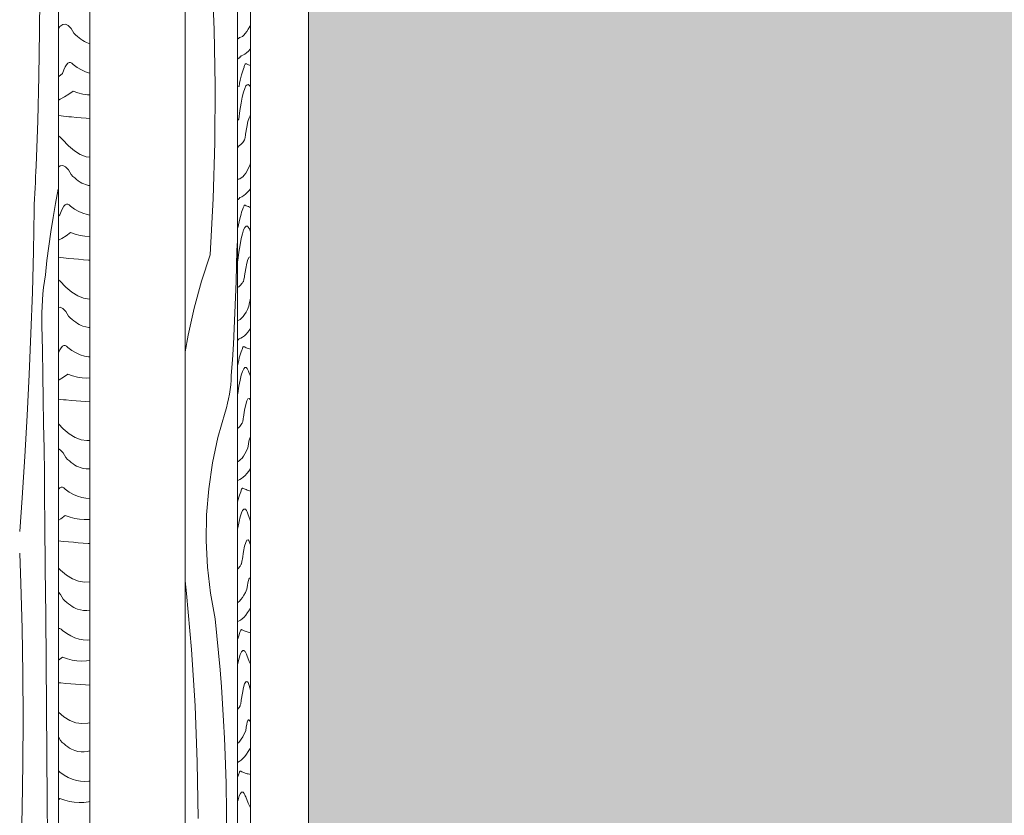
# Model space of a CAD drawing. Units: millimetres. Extents: x -26837 to -16949, y -20 to 2464.
# Drawn here: x -26837 to -26001, y 1071 to 1746 of the extents above; entities that cross this region are included whole.
import ezdxf

# ---------------------------------------------------------------- set-up
doc = ezdxf.new("R2010")
doc.units = ezdxf.units.MM
doc.header["$MEASUREMENT"] = 0
doc.linetypes.add('KAUSS punktiirjoon L', pattern=[4.233333, 2.116667, -2.116667])
doc.linetypes.add('Wipeout_Contour', pattern=[1000, 0, -1000])
doc.layers.add('A_SÖÖGISAALI VALAMU_1_AR - SEINAD - siseseinad', color=7, linetype='Continuous')
doc.layers.add('A_SÖÖGISAALI VALAMU_1_SA - SISUSTUS - erimööbel santehnika', color=7, linetype='Continuous')
doc.layers.add('A_SÖÖGISAALI VALAMU_1_AR - SEINAD - siseseinad_Pen_No__18', color=9, linetype='Continuous', lineweight=13)
doc.layers.add('A_SÖÖGISAALI VALAMU_1_AR - SEINAD - siseseinad_Pen_No__87', color=7, linetype='Continuous', lineweight=9, true_color=0x8a8a8a)

# ---------------------------------------------------------------- blocks, each defined once
blk = doc.blocks.new('*X1', base_point=(-27290.19, -3310.77))
at = {"layer": 'A_SÖÖGISAALI VALAMU_1_AR - SEINAD - siseseinad_Pen_No__18', "color": 9, "linetype": 'Continuous', "lineweight": 13}
for p, q in [((-26802.77, 1740.6), (-26804.08, 1738.8)), ((-26800.42, 1742.39), (-26802.77, 1740.6)), ((-26798.07, 1742.73), (-26800.42, 1742.39)), ((-26795.71, 1741.63), (-26798.07, 1742.73)), ((-26793.37, 1739.1), (-26795.71, 1741.63)), ((-26791.06, 1735.13), (-26793.37, 1739.1)), ((-26789.53, 1733.61), (-26791.06, 1735.13)), ((-26787.99, 1732.21), (-26789.53, 1733.61)), ((-26786.46, 1730.94), (-26787.99, 1732.21)), ((-26784.92, 1729.81), (-26786.46, 1730.94)), ((-26783.39, 1728.8), (-26784.92, 1729.81)), ((-26781.85, 1727.93), (-26783.39, 1728.8)), ((-26780.31, 1727.19), (-26781.85, 1727.93)), ((-26778.77, 1726.57), (-26780.31, 1727.19)), ((-26777.54, 1726.22), (-26778.77, 1726.57)), ((-26798.36, 1706.34), (-26799.46, 1703.89)), ((-26797.23, 1708.19), (-26798.36, 1706.34)), ((-26796.1, 1709.44), (-26797.23, 1708.19)), ((-26794.97, 1710.08), (-26796.1, 1709.44)), ((-26793.83, 1710.12), (-26794.97, 1710.08)), ((-26792.69, 1709.54), (-26793.83, 1710.12)), ((-26791.56, 1708.36), (-26792.69, 1709.54)), ((-26788.06, 1705.89), (-26791.56, 1708.36)), ((-26784.56, 1703.88), (-26788.06, 1705.89)), ((-26803.58, 1698.15), (-26804.08, 1697.76)), ((-26800.56, 1700.86), (-26803.58, 1698.15)), ((-26799.46, 1703.89), (-26800.56, 1700.86)), ((-26781.05, 1702.31), (-26784.56, 1703.88)), ((-26777.55, 1701.2), (-26781.05, 1702.31)), ((-26777.54, 1701.2), (-26777.55, 1701.2)), ((-26798.92, 1680.95), (-26802.62, 1678.93)), ((-26795.22, 1683.26), (-26798.92, 1680.95)), ((-26791.52, 1685.85), (-26795.22, 1683.26)), ((-26787.48, 1684.41), (-26791.52, 1685.85)), ((-26783.43, 1683.37), (-26787.48, 1684.41)), ((-26779.38, 1682.74), (-26783.43, 1683.37)), ((-26777.54, 1682.63), (-26779.38, 1682.74)), ((-26802.62, 1678.93), (-26804.08, 1678.25)), ((-26801.87, 1664.93), (-26804.09, 1665.28)), ((-26799.65, 1664.63), (-26801.87, 1664.93)), ((-26797.43, 1664.35), (-26799.65, 1664.63)), ((-26795.21, 1664.11), (-26797.43, 1664.35)), ((-26792.99, 1663.9), (-26795.21, 1664.11)), ((-26788.82, 1663.55), (-26792.99, 1663.9)), ((-26784.64, 1663.21), (-26788.82, 1663.55)), ((-26780.46, 1662.88), (-26784.64, 1663.21)), ((-26777.54, 1662.66), (-26780.46, 1662.88)), ((-26803.54, 1647.49), (-26804.08, 1647.82)), ((-26802.81, 1646.95), (-26803.54, 1647.49)), ((-26802.09, 1646.33), (-26802.81, 1646.95)), ((-26801.36, 1645.61), (-26802.09, 1646.33)), ((-26800.64, 1644.81), (-26801.36, 1645.61)), ((-26795.59, 1639.48), (-26800.64, 1644.81)), ((-26790.53, 1635.27), (-26795.59, 1639.48)), ((-26785.47, 1632.19), (-26790.53, 1635.27)), ((-26780.39, 1630.23), (-26785.47, 1632.19)), ((-26777.54, 1629.76), (-26780.39, 1630.23)), ((-26802.67, 1622.32), (-26804.08, 1621.25)), ((-26800.31, 1622.66), (-26802.67, 1622.32)), ((-26797.96, 1621.57), (-26800.31, 1622.66)), ((-26795.62, 1619.03), (-26797.96, 1621.57)), ((-26793.31, 1615.07), (-26795.62, 1619.03)), ((-26791.77, 1613.54), (-26793.31, 1615.07)), ((-26790.24, 1612.14), (-26791.77, 1613.54)), ((-26788.71, 1610.88), (-26790.24, 1612.14)), ((-26787.17, 1609.74), (-26788.71, 1610.88)), ((-26785.63, 1608.74), (-26787.17, 1609.74)), ((-26784.1, 1607.86), (-26785.63, 1608.74)), ((-26782.56, 1607.12), (-26784.1, 1607.86)), ((-26781.02, 1606.51), (-26782.56, 1607.12)), ((-26778.46, 1605.78), (-26781.02, 1606.51)), ((-26777.54, 1605.65), (-26778.46, 1605.78)), ((-26799.48, 1588.13), (-26800.6, 1586.27)), ((-26798.35, 1589.37), (-26799.48, 1588.13)), ((-26797.21, 1590.02), (-26798.35, 1589.37)), ((-26796.08, 1590.05), (-26797.21, 1590.02)), ((-26794.94, 1589.47), (-26796.08, 1590.05)), ((-26793.81, 1588.29), (-26794.94, 1589.47)), ((-26790.31, 1585.83), (-26793.81, 1588.29)), ((-26802.8, 1580.79), (-26804.08, 1579.65)), ((-26801.71, 1583.83), (-26802.8, 1580.79)), ((-26800.6, 1586.27), (-26801.71, 1583.83)), ((-26786.81, 1583.81), (-26790.31, 1585.83)), ((-26783.3, 1582.25), (-26786.81, 1583.81)), ((-26779.8, 1581.13), (-26783.3, 1582.25)), ((-26777.54, 1580.7), (-26779.8, 1581.13)), ((-26797.47, 1563.19), (-26801.17, 1560.89)), ((-26793.77, 1565.79), (-26797.47, 1563.19)), ((-26789.72, 1564.35), (-26793.77, 1565.79)), ((-26785.67, 1563.31), (-26789.72, 1564.35)), ((-26781.62, 1562.67), (-26785.67, 1563.31)), ((-26801.17, 1560.89), (-26804.08, 1559.3)), ((-26777.57, 1562.44), (-26781.62, 1562.67)), ((-26777.54, 1562.44), (-26777.57, 1562.44)), ((-26801.9, 1544.56), (-26804.08, 1544.86)), ((-26799.68, 1544.28), (-26801.9, 1544.56)), ((-26797.46, 1544.04), (-26799.68, 1544.28)), ((-26795.24, 1543.83), (-26797.46, 1544.04)), ((-26791.07, 1543.48), (-26795.24, 1543.83)), ((-26786.89, 1543.14), (-26791.07, 1543.48)), ((-26782.71, 1542.81), (-26786.89, 1543.14)), ((-26778.53, 1542.5), (-26782.71, 1542.81)), ((-26777.54, 1542.43), (-26778.53, 1542.5)), ((-26803.61, 1525.55), (-26804.08, 1526.01)), ((-26802.88, 1524.74), (-26803.61, 1525.55)), ((-26797.84, 1519.41), (-26802.88, 1524.74)), ((-26792.78, 1515.2), (-26797.84, 1519.41)), ((-26787.72, 1512.12), (-26792.78, 1515.2)), ((-26782.64, 1510.16), (-26787.72, 1512.12)), ((-26777.57, 1509.33), (-26782.64, 1510.16)), ((-26777.54, 1509.33), (-26777.57, 1509.33)), ((-26802.56, 1502.6), (-26804.08, 1502.38)), ((-26800.21, 1501.5), (-26802.56, 1502.6)), ((-26797.87, 1498.96), (-26800.21, 1501.5)), ((-26795.55, 1495), (-26797.87, 1498.96)), ((-26794.02, 1493.47), (-26795.55, 1495)), ((-26792.49, 1492.07), (-26794.02, 1493.47)), ((-26790.95, 1490.81), (-26792.49, 1492.07)), ((-26789.42, 1489.67), (-26790.95, 1490.81)), ((-26787.88, 1488.67), (-26789.42, 1489.67)), ((-26786.34, 1487.79), (-26787.88, 1488.67)), ((-26784.81, 1487.05), (-26786.34, 1487.79)), ((-26783.27, 1486.44), (-26784.81, 1487.05)), ((-26780.7, 1485.71), (-26783.27, 1486.44)), ((-26778.14, 1485.34), (-26780.7, 1485.71)), ((-26777.54, 1485.34), (-26778.14, 1485.34)), ((-26803.96, 1463.76), (-26804.08, 1463.43)), ((-26802.85, 1466.21), (-26803.96, 1463.76)), ((-26801.73, 1468.06), (-26802.85, 1466.21)), ((-26800.6, 1469.31), (-26801.73, 1468.06)), ((-26799.46, 1469.95), (-26800.6, 1469.31)), ((-26798.32, 1469.98), (-26799.46, 1469.95)), ((-26797.19, 1469.41), (-26798.32, 1469.98)), ((-26796.05, 1468.22), (-26797.19, 1469.41)), ((-26792.56, 1465.76), (-26796.05, 1468.22)), ((-26789.05, 1463.74), (-26792.56, 1465.76)), ((-26785.55, 1462.18), (-26789.05, 1463.74)), ((-26782.04, 1461.06), (-26785.55, 1462.18)), ((-26778.53, 1460.4), (-26782.04, 1461.06)), ((-26777.54, 1460.34), (-26778.53, 1460.4)), ((-26803.42, 1440.82), (-26804.08, 1440.46)), ((-26799.72, 1443.13), (-26803.42, 1440.82)), ((-26796.02, 1445.72), (-26799.72, 1443.13)), ((-26791.97, 1444.28), (-26796.02, 1445.72)), ((-26787.92, 1443.24), (-26791.97, 1444.28)), ((-26783.87, 1442.6), (-26787.92, 1443.24)), ((-26779.82, 1442.37), (-26783.87, 1442.6)), ((-26777.54, 1442.47), (-26779.82, 1442.37)), ((-26801.93, 1424.21), (-26804.08, 1424.48)), ((-26799.71, 1423.97), (-26801.93, 1424.21)), ((-26797.49, 1423.76), (-26799.71, 1423.97)), ((-26793.31, 1423.41), (-26797.49, 1423.76)), ((-26789.14, 1423.07), (-26793.31, 1423.41)), ((-26784.96, 1422.75), (-26789.14, 1423.07)), ((-26780.78, 1422.44), (-26784.96, 1422.75)), ((-26777.54, 1422.2), (-26780.78, 1422.44)), ((-26800.09, 1399.34), (-26804.08, 1403.56)), ((-26795.03, 1395.14), (-26800.09, 1399.34)), ((-26789.96, 1392.05), (-26795.03, 1395.14)), ((-26784.89, 1390.09), (-26789.96, 1392.05)), ((-26779.81, 1389.26), (-26784.89, 1390.09)), ((-26777.54, 1389.39), (-26779.81, 1389.26)), ((-26802.46, 1381.43), (-26804.08, 1382.19)), ((-26800.12, 1378.89), (-26802.46, 1381.43)), ((-26797.8, 1374.93), (-26800.12, 1378.89)), ((-26796.27, 1373.4), (-26797.8, 1374.93)), ((-26794.74, 1372.01), (-26796.27, 1373.4)), ((-26793.2, 1370.74), (-26794.74, 1372.01)), ((-26791.67, 1369.61), (-26793.2, 1370.74)), ((-26790.13, 1368.6), (-26791.67, 1369.61)), ((-26788.59, 1367.73), (-26790.13, 1368.6)), ((-26787.05, 1366.98), (-26788.59, 1367.73)), ((-26785.51, 1366.37), (-26787.05, 1366.98)), ((-26782.95, 1365.64), (-26785.51, 1366.37)), ((-26780.39, 1365.27), (-26782.95, 1365.64)), ((-26777.82, 1365.27), (-26780.39, 1365.27)), ((-26777.54, 1365.31), (-26777.82, 1365.27)), ((-26803.98, 1347.99), (-26804.08, 1347.82)), ((-26802.85, 1349.24), (-26803.98, 1347.99)), ((-26801.71, 1349.88), (-26802.85, 1349.24)), ((-26800.57, 1349.91), (-26801.71, 1349.88)), ((-26799.43, 1349.34), (-26800.57, 1349.91)), ((-26798.3, 1348.15), (-26799.43, 1349.34)), ((-26794.8, 1345.69), (-26798.3, 1348.15)), ((-26791.3, 1343.68), (-26794.8, 1345.69)), ((-26787.8, 1342.11), (-26791.3, 1343.68)), ((-26784.29, 1341), (-26787.8, 1342.11)), ((-26780.78, 1340.33), (-26784.29, 1341)), ((-26777.54, 1340.13), (-26780.78, 1340.33)), ((-26801.96, 1323.06), (-26804.08, 1321.74)), ((-26798.27, 1325.65), (-26801.96, 1323.06)), ((-26794.22, 1324.21), (-26798.27, 1325.65)), ((-26790.17, 1323.17), (-26794.22, 1324.21)), ((-26786.12, 1322.53), (-26790.17, 1323.17)), ((-26782.07, 1322.3), (-26786.12, 1322.53)), ((-26778.02, 1322.47), (-26782.07, 1322.3)), ((-26777.54, 1322.54), (-26778.02, 1322.47)), ((-26801.96, 1303.91), (-26804.08, 1304.14)), ((-26799.74, 1303.7), (-26801.96, 1303.91)), ((-26795.56, 1303.34), (-26799.74, 1303.7)), ((-26791.38, 1303), (-26795.56, 1303.34)), ((-26787.21, 1302.68), (-26791.38, 1303)), ((-26783.03, 1302.37), (-26787.21, 1302.68)), ((-26778.85, 1302.07), (-26783.03, 1302.37)), ((-26777.54, 1301.98), (-26778.85, 1302.07)), ((-26802.33, 1279.28), (-26804.08, 1281.12)), ((-26797.28, 1275.07), (-26802.33, 1279.28)), ((-26792.21, 1271.98), (-26797.28, 1275.07)), ((-26787.14, 1270.02), (-26792.21, 1271.98)), ((-26782.06, 1269.19), (-26787.14, 1270.02)), ((-26777.54, 1269.45), (-26782.06, 1269.19)), ((-26802.37, 1258.83), (-26804.08, 1260.68)), ((-26800.05, 1254.86), (-26802.37, 1258.83)), ((-26798.52, 1253.34), (-26800.05, 1254.86)), ((-26796.98, 1251.94), (-26798.52, 1253.34)), ((-26795.45, 1250.67), (-26796.98, 1251.94)), ((-26793.91, 1249.54), (-26795.45, 1250.67)), ((-26792.38, 1248.53), (-26793.91, 1249.54)), ((-26790.84, 1247.66), (-26792.38, 1248.53)), ((-26789.3, 1246.91), (-26790.84, 1247.66)), ((-26787.76, 1246.3), (-26789.3, 1246.91)), ((-26785.2, 1245.57), (-26787.76, 1246.3)), ((-26782.64, 1245.21), (-26785.2, 1245.57)), ((-26777.54, 1245.56), (-26780.07, 1245.2)), ((-26780.07, 1245.2), (-26782.64, 1245.21)), ((-26803.96, 1229.81), (-26804.08, 1229.75)), ((-26802.82, 1229.85), (-26803.96, 1229.81)), ((-26801.68, 1229.27), (-26802.82, 1229.85)), ((-26800.55, 1228.09), (-26801.68, 1229.27)), ((-26797.05, 1225.62), (-26800.55, 1228.09)), ((-26793.55, 1223.61), (-26797.05, 1225.62)), ((-26790.04, 1222.04), (-26793.55, 1223.61)), ((-26786.54, 1220.93), (-26790.04, 1222.04)), ((-26783.03, 1220.26), (-26786.54, 1220.93)), ((-26779.52, 1220.05), (-26783.03, 1220.26)), ((-26777.54, 1220.18), (-26779.52, 1220.05)), ((-26800.52, 1205.58), (-26804.08, 1203.08)), ((-26796.47, 1204.14), (-26800.52, 1205.58)), ((-26792.42, 1203.1), (-26796.47, 1204.14)), ((-26788.37, 1202.47), (-26792.42, 1203.1)), ((-26784.32, 1202.23), (-26788.37, 1202.47)), ((-26780.27, 1202.41), (-26784.32, 1202.23)), ((-26777.54, 1202.79), (-26780.27, 1202.41)), ((-26801.99, 1183.63), (-26804.08, 1183.83)), ((-26797.81, 1183.28), (-26801.99, 1183.63)), ((-26793.63, 1182.94), (-26797.81, 1183.28)), ((-26789.45, 1182.61), (-26793.63, 1182.94)), ((-26785.28, 1182.3), (-26789.45, 1182.61)), ((-26781.1, 1182), (-26785.28, 1182.3)), ((-26777.54, 1181.76), (-26781.1, 1182)), ((-26799.52, 1155), (-26804.08, 1158.79)), ((-26794.46, 1151.91), (-26799.52, 1155)), ((-26789.39, 1149.96), (-26794.46, 1151.91)), ((-26784.31, 1149.12), (-26789.39, 1149.96)), ((-26779.23, 1149.42), (-26784.31, 1149.12)), ((-26777.54, 1149.89), (-26779.23, 1149.42)), ((-26802.3, 1134.8), (-26804.08, 1137.84)), ((-26800.77, 1133.27), (-26802.3, 1134.8)), ((-26799.23, 1131.87), (-26800.77, 1133.27)), ((-26797.7, 1130.61), (-26799.23, 1131.87)), ((-26796.16, 1129.47), (-26797.7, 1130.61)), ((-26794.62, 1128.46), (-26796.16, 1129.47)), ((-26793.09, 1127.59), (-26794.62, 1128.46)), ((-26791.55, 1126.85), (-26793.09, 1127.59)), ((-26790.01, 1126.23), (-26791.55, 1126.85)), ((-26787.45, 1125.51), (-26790.01, 1126.23)), ((-26784.88, 1125.14), (-26787.45, 1125.51)), ((-26782.32, 1125.14), (-26784.88, 1125.14)), ((-26779.76, 1125.5), (-26782.32, 1125.14)), ((-26777.54, 1126.12), (-26779.76, 1125.5)), ((-26803.93, 1109.2), (-26804.08, 1109.28)), ((-26802.8, 1108.02), (-26803.93, 1109.2)), ((-26799.3, 1105.55), (-26802.8, 1108.02)), ((-26795.8, 1103.54), (-26799.3, 1105.55)), ((-26792.29, 1101.98), (-26795.8, 1103.54)), ((-26788.79, 1100.86), (-26792.29, 1101.98)), ((-26785.28, 1100.19), (-26788.79, 1100.86)), ((-26781.77, 1099.98), (-26785.28, 1100.19)), ((-26778.26, 1100.21), (-26781.77, 1099.98)), ((-26777.54, 1100.35), (-26778.26, 1100.21)), ((-26802.76, 1085.52), (-26804.08, 1084.59)), ((-26798.72, 1084.07), (-26802.76, 1085.52)), ((-26794.67, 1083.03), (-26798.72, 1084.07)), ((-26790.62, 1082.4), (-26794.67, 1083.03)), ((-26786.56, 1082.17), (-26790.62, 1082.4)), ((-26782.51, 1082.34), (-26786.56, 1082.17)), ((-26778.46, 1082.91), (-26782.51, 1082.34)), ((-26777.54, 1083.14), (-26778.46, 1082.91))]:
    blk.add_line(p, q, dxfattribs=at)
blk = doc.blocks.new('*X2', base_point=(-27290.19, -3310.77))
at = {"layer": 'A_SÖÖGISAALI VALAMU_1_AR - SEINAD - siseseinad_Pen_No__18', "color": 9, "linetype": 'Continuous', "lineweight": 13}
for p, q in [((-26820.1, 1736.81), (-26819.93, 1774.96)), ((-26820.67, 1698.65), (-26820.1, 1736.81)), ((-26821.64, 1660.51), (-26820.67, 1698.65)), ((-26823.01, 1622.38), (-26821.64, 1660.51)), ((-26823.21, 1617.7), (-26823.01, 1622.38)), ((-26823.62, 1608.36), (-26823.41, 1613.03)), ((-26823.41, 1613.03), (-26823.21, 1617.7)), ((-26823.83, 1603.68), (-26823.62, 1608.36)), ((-26824.28, 1594.34), (-26824.05, 1599.01)), ((-26824.05, 1599.01), (-26823.83, 1603.68)), ((-26804.2, 1602.66), (-26806.51, 1590.61)), ((-26804.08, 1603.26), (-26804.2, 1602.66)), ((-26824.75, 1584.99), (-26824.51, 1589.66)), ((-26824.51, 1589.66), (-26824.28, 1594.34)), ((-26806.51, 1590.61), (-26808.62, 1578.52)), ((-26825.33, 1550.08), (-26824.75, 1584.99)), ((-26808.62, 1578.52), (-26810.53, 1566.41)), ((-26810.53, 1566.41), (-26812.25, 1554.26)), ((-26826.2, 1515.18), (-26825.33, 1550.08)), ((-26812.25, 1554.26), (-26813.77, 1542.08)), ((-26813.77, 1542.08), (-26815.09, 1529.89)), ((-26815.91, 1524.57), (-26815.09, 1529.89)), ((-26816.6, 1519.23), (-26815.91, 1524.57)), ((-26827.35, 1480.29), (-26826.2, 1515.18)), ((-26817.62, 1508.52), (-26817.17, 1513.88)), ((-26817.17, 1513.88), (-26816.6, 1519.23)), ((-26817.94, 1503.15), (-26817.62, 1508.52)), ((-26818.21, 1492.4), (-26818.14, 1497.78)), ((-26818.14, 1497.78), (-26817.94, 1503.15)), ((-26818.15, 1487.02), (-26818.21, 1492.4)), ((-26828.79, 1445.41), (-26827.35, 1480.29)), ((-26817.71, 1466.13), (-26818.15, 1487.02)), ((-26817.3, 1445.23), (-26817.71, 1466.13)), ((-26830.51, 1410.54), (-26828.79, 1445.41)), ((-26816.93, 1424.34), (-26817.3, 1445.23)), ((-26816.59, 1403.45), (-26816.93, 1424.34)), ((-26832.52, 1375.69), (-26830.51, 1410.54)), ((-26816.28, 1382.56), (-26816.59, 1403.45)), ((-26816.01, 1361.67), (-26816.28, 1382.56)), ((-26834.81, 1340.85), (-26832.52, 1375.69)), ((-26815.77, 1340.77), (-26816.01, 1361.67)), ((-26836.93, 1312.22), (-26834.81, 1340.85)), ((-26815.56, 1319.88), (-26815.77, 1340.77)), ((-26815.21, 1280.53), (-26815.56, 1319.88)), ((-26835.96, 1267.91), (-26836.93, 1293.86)), ((-26814.87, 1241.19), (-26815.21, 1280.53)), ((-26834.92, 1229.76), (-26835.96, 1267.91)), ((-26814.55, 1201.85), (-26814.87, 1241.19)), ((-26834.29, 1191.61), (-26834.92, 1229.76)), ((-26814.24, 1162.5), (-26814.55, 1201.85)), ((-26834.06, 1153.45), (-26834.29, 1191.61)), ((-26813.94, 1123.16), (-26814.24, 1162.5)), ((-26834.23, 1115.3), (-26834.06, 1153.45)), ((-26813.66, 1083.81), (-26813.94, 1123.16)), ((-26834.8, 1077.14), (-26834.23, 1115.3)), ((-26813.39, 1044.47), (-26813.66, 1083.81)), ((-26835.77, 1039), (-26834.8, 1077.14))]:
    blk.add_line(p, q, dxfattribs=at)
blk = doc.blocks.new('*X3', base_point=(-27290.19, -3310.77))
at = {"layer": 'A_SÖÖGISAALI VALAMU_1_AR - SEINAD - siseseinad_Pen_No__18', "color": 9, "linetype": 'Continuous', "lineweight": 13}
for p, q in [((-26642.95, 1738.41), (-26644.2, 1736.38)), ((-26641.7, 1740.78), (-26642.95, 1738.41)), ((-26641.04, 1742.21), (-26641.7, 1740.78)), ((-26651.91, 1729.99), (-26652, 1729.93)), ((-26651.67, 1730.18), (-26651.91, 1729.99)), ((-26651.42, 1730.37), (-26651.67, 1730.18)), ((-26651.18, 1730.58), (-26651.42, 1730.37)), ((-26650.94, 1730.81), (-26651.18, 1730.58)), ((-26650.7, 1731.04), (-26650.94, 1730.81)), ((-26650.45, 1731.29), (-26650.7, 1731.04)), ((-26649.2, 1731.63), (-26650.45, 1731.29)), ((-26647.95, 1732.31), (-26649.2, 1731.63)), ((-26646.7, 1733.33), (-26647.95, 1732.31)), ((-26645.45, 1734.69), (-26646.7, 1733.33)), ((-26644.2, 1736.38), (-26645.45, 1734.69)), ((-26641.04, 1721.91), (-26641.3, 1721.57)), ((-26650.59, 1714.03), (-26652, 1712.86)), ((-26650.38, 1714.23), (-26650.59, 1714.03)), ((-26650.18, 1714.43), (-26650.38, 1714.23)), ((-26649.97, 1714.64), (-26650.18, 1714.43)), ((-26649.77, 1714.86), (-26649.97, 1714.64)), ((-26649.56, 1715.08), (-26649.77, 1714.86)), ((-26649.36, 1715.3), (-26649.56, 1715.08)), ((-26649.15, 1715.54), (-26649.36, 1715.3)), ((-26648.95, 1715.78), (-26649.15, 1715.54)), ((-26647.42, 1716.36), (-26648.95, 1715.78)), ((-26645.89, 1717.23), (-26647.42, 1716.36)), ((-26644.36, 1718.39), (-26645.89, 1717.23)), ((-26642.83, 1719.84), (-26644.36, 1718.39)), ((-26641.3, 1721.57), (-26642.83, 1719.84)), ((-26647.07, 1704.73), (-26646.53, 1706.06)), ((-26646.3, 1706.89), (-26646.53, 1706.06)), ((-26646.07, 1707.58), (-26646.3, 1706.89)), ((-26645.83, 1708.16), (-26646.07, 1707.58)), ((-26645.6, 1708.61), (-26645.83, 1708.16)), ((-26645.36, 1708.93), (-26645.6, 1708.61)), ((-26645.13, 1709.13), (-26645.36, 1708.93)), ((-26644.89, 1709.2), (-26645.13, 1709.13)), ((-26644.66, 1709.14), (-26644.89, 1709.2)), ((-26643.74, 1708.7), (-26644.66, 1709.14)), ((-26642.82, 1708.29), (-26643.74, 1708.7)), ((-26641.91, 1707.91), (-26642.82, 1708.29)), ((-26641.04, 1707.59), (-26641.91, 1707.91)), ((-26649.72, 1695.11), (-26649.19, 1697.43)), ((-26649.19, 1697.43), (-26648.66, 1699.55)), ((-26648.66, 1699.55), (-26648.13, 1701.48)), ((-26648.13, 1701.48), (-26647.6, 1703.2)), ((-26647.6, 1703.2), (-26647.07, 1704.73)), ((-26650.77, 1689.89), (-26652, 1690.07)), ((-26650.77, 1689.89), (-26650.25, 1692.6)), ((-26650.25, 1692.6), (-26649.72, 1695.11)), ((-26645.97, 1688.11), (-26644.95, 1690.24)), ((-26644.95, 1690.24), (-26643.92, 1691.33)), ((-26643.92, 1691.33), (-26642.89, 1691.39)), ((-26642.59, 1691.2), (-26642.89, 1691.39)), ((-26642.29, 1690.93), (-26642.59, 1691.2)), ((-26641.98, 1690.57), (-26642.29, 1690.93)), ((-26641.68, 1690.13), (-26641.98, 1690.57)), ((-26641.38, 1689.59), (-26641.68, 1690.13)), ((-26641.08, 1688.96), (-26641.38, 1689.59)), ((-26641.04, 1688.87), (-26641.08, 1688.96)), ((-26649.01, 1675.53), (-26648.01, 1680.75)), ((-26648.01, 1680.75), (-26646.99, 1684.95)), ((-26646.99, 1684.95), (-26645.97, 1688.11)), ((-26650.01, 1669.31), (-26649.01, 1675.53)), ((-26650.99, 1662.08), (-26650.01, 1669.31)), ((-26642.29, 1663.17), (-26643.25, 1659.96)), ((-26641.32, 1664.96), (-26642.29, 1663.17)), ((-26641.04, 1665.06), (-26641.32, 1664.96)), ((-26650.99, 1662.08), (-26652, 1660.85)), ((-26644.2, 1655.32), (-26645.14, 1649.28)), ((-26643.25, 1659.96), (-26644.2, 1655.32)), ((-26645.47, 1647.15), (-26645.64, 1646.29)), ((-26645.31, 1648.15), (-26645.47, 1647.15)), ((-26645.14, 1649.28), (-26645.31, 1648.15)), ((-26651.16, 1639.26), (-26652, 1637.82)), ((-26650.58, 1639.52), (-26651.16, 1639.26)), ((-26650, 1639.88), (-26650.58, 1639.52)), ((-26649.41, 1640.34), (-26650, 1639.88)), ((-26648.83, 1640.89), (-26649.41, 1640.34)), ((-26648.25, 1641.53), (-26648.83, 1640.89)), ((-26647.66, 1642.27), (-26648.25, 1641.53)), ((-26647.08, 1643.1), (-26647.66, 1642.27)), ((-26646.5, 1644.03), (-26647.08, 1643.1)), ((-26646.33, 1644.2), (-26646.5, 1644.03)), ((-26646.15, 1644.52), (-26646.33, 1644.2)), ((-26645.98, 1644.97), (-26646.15, 1644.52)), ((-26645.81, 1645.56), (-26645.98, 1644.97)), ((-26645.64, 1646.29), (-26645.81, 1645.56)), ((-26641.38, 1623.42), (-26642.63, 1620.72)), ((-26641.04, 1625.69), (-26641.38, 1623.42)), ((-26647.62, 1613.26), (-26648.88, 1612.24)), ((-26646.37, 1614.62), (-26647.62, 1613.26)), ((-26645.12, 1616.31), (-26646.37, 1614.62)), ((-26643.88, 1618.35), (-26645.12, 1616.31)), ((-26642.63, 1620.72), (-26643.88, 1618.35)), ((-26651.87, 1610.74), (-26652, 1610.62)), ((-26651.62, 1610.97), (-26651.87, 1610.74)), ((-26651.38, 1611.22), (-26651.62, 1610.97)), ((-26650.13, 1611.56), (-26651.38, 1611.22)), ((-26648.88, 1612.24), (-26650.13, 1611.56)), ((-26648.35, 1596.29), (-26649.88, 1595.71)), ((-26646.82, 1597.16), (-26648.35, 1596.29)), ((-26645.29, 1598.32), (-26646.82, 1597.16)), ((-26643.76, 1599.77), (-26645.29, 1598.32)), ((-26642.23, 1601.5), (-26643.76, 1599.77)), ((-26641.04, 1603.07), (-26642.23, 1601.5)), ((-26651.51, 1593.96), (-26652, 1593.56)), ((-26651.31, 1594.16), (-26651.51, 1593.96)), ((-26651.1, 1594.36), (-26651.31, 1594.16)), ((-26650.9, 1594.57), (-26651.1, 1594.36)), ((-26650.69, 1594.79), (-26650.9, 1594.57)), ((-26650.49, 1595.01), (-26650.69, 1594.79)), ((-26650.28, 1595.24), (-26650.49, 1595.01)), ((-26650.08, 1595.47), (-26650.28, 1595.24)), ((-26649.88, 1595.71), (-26650.08, 1595.47)), ((-26646.76, 1588.09), (-26646.99, 1587.52)), ((-26646.53, 1588.54), (-26646.76, 1588.09)), ((-26646.29, 1588.86), (-26646.53, 1588.54)), ((-26646.05, 1589.06), (-26646.29, 1588.86)), ((-26645.82, 1589.13), (-26646.05, 1589.06)), ((-26645.58, 1589.07), (-26645.82, 1589.13)), ((-26644.67, 1588.63), (-26645.58, 1589.07)), ((-26643.75, 1588.22), (-26644.67, 1588.63)), ((-26642.84, 1587.84), (-26643.75, 1588.22)), ((-26649.59, 1579.49), (-26649.06, 1581.41)), ((-26649.06, 1581.41), (-26648.53, 1583.14)), ((-26648.53, 1583.14), (-26648, 1584.66)), ((-26648, 1584.66), (-26647.46, 1585.99)), ((-26647.23, 1586.82), (-26647.46, 1585.99)), ((-26646.99, 1587.52), (-26647.23, 1586.82)), ((-26641.92, 1587.5), (-26642.84, 1587.84)), ((-26641.04, 1587.21), (-26641.92, 1587.5)), ((-26651.7, 1569.82), (-26651.18, 1572.53)), ((-26651.18, 1572.53), (-26650.65, 1575.05)), ((-26650.65, 1575.05), (-26650.12, 1577.37)), ((-26650.12, 1577.37), (-26649.59, 1579.49)), ((-26645.87, 1570.17), (-26644.84, 1571.27)), ((-26644.84, 1571.27), (-26643.81, 1571.32)), ((-26643.51, 1571.14), (-26643.81, 1571.32)), ((-26651.7, 1569.82), (-26652, 1569.86)), ((-26648.94, 1560.68), (-26647.92, 1564.88)), ((-26647.92, 1564.88), (-26646.9, 1568.04)), ((-26646.9, 1568.04), (-26645.87, 1570.17)), ((-26643.21, 1570.87), (-26643.51, 1571.14)), ((-26642.91, 1570.51), (-26643.21, 1570.87)), ((-26642.61, 1570.06), (-26642.91, 1570.51)), ((-26642.31, 1569.52), (-26642.61, 1570.06)), ((-26642.01, 1568.9), (-26642.31, 1569.52)), ((-26641.71, 1568.18), (-26642.01, 1568.9)), ((-26641.41, 1567.38), (-26641.71, 1568.18)), ((-26641.04, 1566.44), (-26641.41, 1567.38)), ((-26650.93, 1549.24), (-26649.94, 1555.47)), ((-26649.94, 1555.47), (-26648.94, 1560.68)), ((-26651.91, 1542.02), (-26650.93, 1549.24)), ((-26651.91, 1542.02), (-26652, 1541.92)), ((-26644.18, 1539.89), (-26645.13, 1535.25)), ((-26643.22, 1543.1), (-26644.18, 1539.89)), ((-26642.25, 1544.89), (-26643.22, 1543.1)), ((-26641.28, 1545.23), (-26642.25, 1544.89)), ((-26641.04, 1544.97), (-26641.28, 1545.23)), ((-26645.13, 1535.25), (-26646.07, 1529.22)), ((-26649.18, 1521.46), (-26649.76, 1520.82)), ((-26648.59, 1522.2), (-26649.18, 1521.46)), ((-26648.01, 1523.03), (-26648.59, 1522.2)), ((-26647.43, 1523.96), (-26648.01, 1523.03)), ((-26647.25, 1524.14), (-26647.43, 1523.96)), ((-26647.08, 1524.45), (-26647.25, 1524.14)), ((-26646.91, 1524.9), (-26647.08, 1524.45)), ((-26646.74, 1525.5), (-26646.91, 1524.9)), ((-26646.57, 1526.22), (-26646.74, 1525.5)), ((-26646.4, 1527.09), (-26646.57, 1526.22)), ((-26646.23, 1528.08), (-26646.4, 1527.09)), ((-26646.07, 1529.22), (-26646.23, 1528.08)), ((-26651.51, 1519.46), (-26652, 1519.23)), ((-26650.92, 1519.82), (-26651.51, 1519.46)), ((-26650.34, 1520.27), (-26650.92, 1519.82)), ((-26649.76, 1520.82), (-26650.34, 1520.27)), ((-26641.86, 1506.39), (-26642.31, 1503.36)), ((-26641.4, 1508.84), (-26641.86, 1506.39)), ((-26641.04, 1510.26), (-26641.4, 1508.84)), ((-26646.05, 1496.25), (-26647.3, 1494.55)), ((-26644.8, 1498.28), (-26646.05, 1496.25)), ((-26643.55, 1500.65), (-26644.8, 1498.28)), ((-26642.31, 1503.36), (-26643.55, 1500.65)), ((-26651.06, 1491.5), (-26652, 1491.24)), ((-26649.8, 1492.18), (-26651.06, 1491.5)), ((-26648.55, 1493.19), (-26649.8, 1492.18)), ((-26647.3, 1494.55), (-26648.55, 1493.19)), ((-26644.69, 1479.7), (-26646.22, 1478.26)), ((-26643.16, 1481.43), (-26644.69, 1479.7)), ((-26641.63, 1483.45), (-26643.16, 1481.43)), ((-26641.04, 1484.34), (-26641.63, 1483.45)), ((-26651.83, 1474.51), (-26652, 1474.33)), ((-26651.62, 1474.72), (-26651.83, 1474.51)), ((-26651.42, 1474.94), (-26651.62, 1474.72)), ((-26651.21, 1475.17), (-26651.42, 1474.94)), ((-26651.01, 1475.4), (-26651.21, 1475.17)), ((-26650.8, 1475.64), (-26651.01, 1475.4)), ((-26649.27, 1476.23), (-26650.8, 1475.64)), ((-26647.74, 1477.1), (-26649.27, 1476.23)), ((-26646.22, 1478.26), (-26647.74, 1477.1)), ((-26649.99, 1461.34), (-26649.46, 1463.07)), ((-26649.46, 1463.07), (-26648.92, 1464.6)), ((-26648.92, 1464.6), (-26648.39, 1465.93)), ((-26648.16, 1466.75), (-26648.39, 1465.93)), ((-26647.92, 1467.45), (-26648.16, 1466.75)), ((-26647.69, 1468.02), (-26647.92, 1467.45)), ((-26647.45, 1468.47), (-26647.69, 1468.02)), ((-26647.22, 1468.79), (-26647.45, 1468.47)), ((-26646.98, 1468.99), (-26647.22, 1468.79)), ((-26646.75, 1469.06), (-26646.98, 1468.99)), ((-26646.51, 1469.01), (-26646.75, 1469.06)), ((-26645.6, 1468.56), (-26646.51, 1469.01)), ((-26644.68, 1468.15), (-26645.6, 1468.56)), ((-26643.76, 1467.78), (-26644.68, 1468.15)), ((-26642.85, 1467.43), (-26643.76, 1467.78)), ((-26641.93, 1467.13), (-26642.85, 1467.43)), ((-26641.04, 1466.86), (-26641.93, 1467.13)), ((-26652, 1452.96), (-26651.58, 1454.98)), ((-26651.58, 1454.98), (-26651.05, 1457.3)), ((-26651.05, 1457.3), (-26650.52, 1459.42)), ((-26650.52, 1459.42), (-26649.99, 1461.34)), ((-26648.85, 1444.81), (-26647.83, 1447.98)), ((-26647.83, 1447.98), (-26646.8, 1450.11)), ((-26646.8, 1450.11), (-26645.77, 1451.2)), ((-26645.77, 1451.2), (-26644.74, 1451.25)), ((-26644.44, 1451.07), (-26644.74, 1451.25)), ((-26644.14, 1450.8), (-26644.44, 1451.07)), ((-26643.84, 1450.44), (-26644.14, 1450.8)), ((-26643.54, 1449.99), (-26643.84, 1450.44)), ((-26643.24, 1449.45), (-26643.54, 1449.99)), ((-26642.94, 1448.83), (-26643.24, 1449.45)), ((-26642.64, 1448.11), (-26642.94, 1448.83)), ((-26642.34, 1447.31), (-26642.64, 1448.11)), ((-26641.04, 1443.99), (-26642.34, 1447.31)), ((-26650.87, 1435.4), (-26649.86, 1440.61)), ((-26649.86, 1440.61), (-26648.85, 1444.81)), ((-26652, 1428.17), (-26651.86, 1429.17)), ((-26651.86, 1429.17), (-26650.87, 1435.4)), ((-26644.15, 1423.04), (-26645.11, 1419.82)), ((-26643.18, 1424.82), (-26644.15, 1423.04)), ((-26642.21, 1425.16), (-26643.18, 1424.82)), ((-26641.24, 1424.07), (-26642.21, 1425.16)), ((-26641.04, 1423.56), (-26641.24, 1424.07)), ((-26646.06, 1415.18), (-26646.99, 1409.15)), ((-26645.11, 1419.82), (-26646.06, 1415.18)), ((-26648.18, 1404.07), (-26648.36, 1403.89)), ((-26648.01, 1404.38), (-26648.18, 1404.07)), ((-26647.84, 1404.84), (-26648.01, 1404.38)), ((-26647.67, 1405.43), (-26647.84, 1404.84)), ((-26647.5, 1406.16), (-26647.67, 1405.43)), ((-26647.33, 1407.02), (-26647.5, 1406.16)), ((-26647.16, 1408.02), (-26647.33, 1407.02)), ((-26646.99, 1409.15), (-26647.16, 1408.02)), ((-26651.85, 1399.75), (-26652, 1399.66)), ((-26651.27, 1400.2), (-26651.85, 1399.75)), ((-26650.69, 1400.75), (-26651.27, 1400.2)), ((-26650.1, 1401.4), (-26650.69, 1400.75)), ((-26649.52, 1402.13), (-26650.1, 1401.4)), ((-26648.94, 1402.97), (-26649.52, 1402.13)), ((-26648.36, 1403.89), (-26648.94, 1402.97)), ((-26642.33, 1388.77), (-26642.79, 1386.33)), ((-26641.86, 1390.63), (-26642.33, 1388.77)), ((-26641.4, 1391.87), (-26641.86, 1390.63)), ((-26641.04, 1392.36), (-26641.4, 1391.87)), ((-26644.48, 1380.58), (-26645.73, 1378.21)), ((-26643.24, 1383.29), (-26644.48, 1380.58)), ((-26642.79, 1386.33), (-26643.24, 1383.29)), ((-26651.98, 1371.43), (-26652, 1371.42)), ((-26650.73, 1372.11), (-26651.98, 1371.43)), ((-26649.48, 1373.13), (-26650.73, 1372.11)), ((-26648.23, 1374.48), (-26649.48, 1373.13)), ((-26646.98, 1376.18), (-26648.23, 1374.48)), ((-26645.73, 1378.21), (-26646.98, 1376.18)), ((-26642.56, 1363.39), (-26644.09, 1361.37)), ((-26641.04, 1365.68), (-26642.56, 1363.39)), ((-26651.94, 1355.33), (-26652, 1355.26)), ((-26651.73, 1355.57), (-26651.94, 1355.33)), ((-26650.2, 1356.16), (-26651.73, 1355.57)), ((-26648.67, 1357.03), (-26650.2, 1356.16)), ((-26647.14, 1358.19), (-26648.67, 1357.03)), ((-26645.61, 1359.63), (-26647.14, 1358.19)), ((-26644.09, 1361.37), (-26645.61, 1359.63)), ((-26649.85, 1344.53), (-26649.32, 1345.86)), ((-26649.08, 1346.68), (-26649.32, 1345.86)), ((-26648.85, 1347.38), (-26649.08, 1346.68)), ((-26648.62, 1347.96), (-26648.85, 1347.38)), ((-26648.38, 1348.4), (-26648.62, 1347.96)), ((-26648.14, 1348.73), (-26648.38, 1348.4)), ((-26647.91, 1348.92), (-26648.14, 1348.73)), ((-26647.67, 1348.99), (-26647.91, 1348.92)), ((-26647.44, 1348.94), (-26647.67, 1348.99)), ((-26646.52, 1348.49), (-26647.44, 1348.94)), ((-26645.61, 1348.09), (-26646.52, 1348.49)), ((-26644.69, 1347.71), (-26645.61, 1348.09)), ((-26643.78, 1347.37), (-26644.69, 1347.71)), ((-26642.86, 1347.06), (-26643.78, 1347.37)), ((-26641.95, 1346.78), (-26642.86, 1347.06)), ((-26641.04, 1346.54), (-26641.95, 1346.78)), ((-26652, 1337.13), (-26651.98, 1337.23)), ((-26651.98, 1337.23), (-26651.45, 1339.35)), ((-26651.45, 1339.35), (-26650.92, 1341.28)), ((-26650.92, 1341.28), (-26650.38, 1343)), ((-26650.38, 1343), (-26649.85, 1344.53)), ((-26648.76, 1327.91), (-26647.73, 1330.04)), ((-26647.73, 1330.04), (-26646.7, 1331.13)), ((-26646.7, 1331.13), (-26645.67, 1331.18)), ((-26645.37, 1331), (-26645.67, 1331.18)), ((-26645.07, 1330.73), (-26645.37, 1331)), ((-26644.77, 1330.37), (-26645.07, 1330.73)), ((-26644.47, 1329.92), (-26644.77, 1330.37)), ((-26644.17, 1329.39), (-26644.47, 1329.92)), ((-26643.87, 1328.76), (-26644.17, 1329.39)), ((-26651.8, 1315.33), (-26650.79, 1320.55)), ((-26650.79, 1320.55), (-26649.78, 1324.74)), ((-26649.78, 1324.74), (-26648.76, 1327.91)), ((-26643.57, 1328.05), (-26643.87, 1328.76)), ((-26643.27, 1327.24), (-26643.57, 1328.05)), ((-26641.19, 1321.91), (-26643.27, 1327.24)), ((-26641.04, 1321.63), (-26641.19, 1321.91)), ((-26652, 1314.06), (-26651.8, 1315.33)), ((-26644.11, 1304.75), (-26645.08, 1302.97)), ((-26643.14, 1305.1), (-26644.11, 1304.75)), ((-26642.16, 1304), (-26643.14, 1305.1)), ((-26641.2, 1301.46), (-26642.16, 1304)), ((-26646.04, 1299.75), (-26646.99, 1295.12)), ((-26645.08, 1302.97), (-26646.04, 1299.75)), ((-26641.04, 1300.82), (-26641.2, 1301.46)), ((-26648.09, 1287.95), (-26648.26, 1286.95)), ((-26647.92, 1289.08), (-26648.09, 1287.95)), ((-26646.99, 1295.12), (-26647.92, 1289.08)), ((-26651.61, 1280.69), (-26652, 1280.32)), ((-26651.03, 1281.33), (-26651.61, 1280.69)), ((-26650.45, 1282.07), (-26651.03, 1281.33)), ((-26649.87, 1282.9), (-26650.45, 1282.07)), ((-26649.28, 1283.82), (-26649.87, 1282.9)), ((-26649.11, 1284), (-26649.28, 1283.82)), ((-26648.94, 1284.32), (-26649.11, 1284)), ((-26648.77, 1284.77), (-26648.94, 1284.32)), ((-26648.59, 1285.36), (-26648.77, 1284.77)), ((-26648.42, 1286.09), (-26648.59, 1285.36)), ((-26648.26, 1286.95), (-26648.42, 1286.09)), ((-26642.79, 1270.56), (-26643.26, 1268.71)), ((-26642.33, 1271.81), (-26642.79, 1270.56)), ((-26641.86, 1272.45), (-26642.33, 1271.81)), ((-26641.39, 1272.48), (-26641.86, 1272.45)), ((-26641.04, 1272.06), (-26641.39, 1272.48)), ((-26644.16, 1263.22), (-26645.41, 1260.51)), ((-26643.71, 1266.26), (-26644.16, 1263.22)), ((-26643.26, 1268.71), (-26643.71, 1266.26)), ((-26649.16, 1254.42), (-26650.41, 1253.06)), ((-26647.91, 1256.11), (-26649.16, 1254.42)), ((-26646.66, 1258.14), (-26647.91, 1256.11)), ((-26645.41, 1260.51), (-26646.66, 1258.14)), ((-26651.66, 1252.04), (-26652, 1251.86)), ((-26650.41, 1253.06), (-26651.66, 1252.04)), ((-26641.96, 1245.63), (-26643.49, 1243.32)), ((-26641.04, 1247.18), (-26641.96, 1245.63)), ((-26649.6, 1236.96), (-26651.13, 1236.09)), ((-26648.07, 1238.12), (-26649.6, 1236.96)), ((-26646.54, 1239.57), (-26648.07, 1238.12)), ((-26645.01, 1241.3), (-26646.54, 1239.57)), ((-26643.49, 1243.32), (-26645.01, 1241.3)), ((-26651.13, 1236.09), (-26652, 1235.76)), ((-26649.07, 1228.66), (-26649.31, 1228.34)), ((-26648.84, 1228.86), (-26649.07, 1228.66)), ((-26648.6, 1228.93), (-26648.84, 1228.86)), ((-26648.37, 1228.87), (-26648.6, 1228.93)), ((-26647.45, 1228.43), (-26648.37, 1228.87)), ((-26652, 1220.65), (-26651.84, 1221.21)), ((-26651.84, 1221.21), (-26651.31, 1222.93)), ((-26651.31, 1222.93), (-26650.78, 1224.46)), ((-26650.78, 1224.46), (-26650.24, 1225.79)), ((-26650.01, 1226.61), (-26650.24, 1225.79)), ((-26649.78, 1227.31), (-26650.01, 1226.61)), ((-26649.54, 1227.89), (-26649.78, 1227.31)), ((-26649.31, 1228.34), (-26649.54, 1227.89)), ((-26646.53, 1228.02), (-26647.45, 1228.43)), ((-26645.62, 1227.64), (-26646.53, 1228.02)), ((-26644.7, 1227.3), (-26645.62, 1227.64)), ((-26643.79, 1226.99), (-26644.7, 1227.3)), ((-26642.87, 1226.71), (-26643.79, 1226.99)), ((-26641.96, 1226.47), (-26642.87, 1226.71)), ((-26641.04, 1226.26), (-26641.96, 1226.47)), ((-26651.72, 1200.48), (-26650.7, 1204.67)), ((-26650.7, 1204.67), (-26649.68, 1207.84)), ((-26649.68, 1207.84), (-26648.66, 1209.97)), ((-26648.66, 1209.97), (-26647.63, 1211.06)), ((-26647.63, 1211.06), (-26646.6, 1211.11)), ((-26646.3, 1210.93), (-26646.6, 1211.11)), ((-26646, 1210.66), (-26646.3, 1210.93)), ((-26645.69, 1210.3), (-26646, 1210.66)), ((-26645.39, 1209.85), (-26645.69, 1210.3)), ((-26645.09, 1209.32), (-26645.39, 1209.85)), ((-26644.79, 1208.69), (-26645.09, 1209.32)), ((-26644.5, 1207.98), (-26644.79, 1208.69)), ((-26644.2, 1207.18), (-26644.5, 1207.98)), ((-26642.11, 1201.84), (-26644.2, 1207.18)), ((-26652, 1199.03), (-26651.72, 1200.48)), ((-26641.04, 1199.69), (-26642.11, 1201.84)), ((-26646.96, 1179.68), (-26647.92, 1175.05)), ((-26646, 1182.9), (-26646.96, 1179.68)), ((-26645.03, 1184.69), (-26646, 1182.9)), ((-26644.06, 1185.03), (-26645.03, 1184.69)), ((-26643.09, 1183.93), (-26644.06, 1185.03)), ((-26642.13, 1181.39), (-26643.09, 1183.93)), ((-26641.17, 1177.43), (-26642.13, 1181.39)), ((-26647.92, 1175.05), (-26648.85, 1169.01)), ((-26641.04, 1177.13), (-26641.17, 1177.43)), ((-26651.38, 1162), (-26651.96, 1161.26)), ((-26650.79, 1162.83), (-26651.38, 1162)), ((-26650.21, 1163.76), (-26650.79, 1162.83)), ((-26650.04, 1163.93), (-26650.21, 1163.76)), ((-26649.87, 1164.25), (-26650.04, 1163.93)), ((-26649.69, 1164.7), (-26649.87, 1164.25)), ((-26649.52, 1165.29), (-26649.69, 1164.7)), ((-26649.35, 1166.02), (-26649.52, 1165.29)), ((-26649.18, 1166.88), (-26649.35, 1166.02)), ((-26649.02, 1167.88), (-26649.18, 1166.88)), ((-26648.85, 1169.01), (-26649.02, 1167.88)), ((-26651.96, 1161.26), (-26652, 1161.22)), ((-26644.64, 1146.19), (-26645.09, 1143.15)), ((-26644.18, 1148.64), (-26644.64, 1146.19)), ((-26643.72, 1150.49), (-26644.18, 1148.64)), ((-26643.25, 1151.74), (-26643.72, 1150.49)), ((-26642.78, 1152.38), (-26643.25, 1151.74)), ((-26642.31, 1152.41), (-26642.78, 1152.38)), ((-26641.84, 1151.84), (-26642.31, 1152.41)), ((-26641.38, 1150.65), (-26641.84, 1151.84)), ((-26641.04, 1150.09), (-26641.38, 1150.65)), ((-26647.59, 1138.07), (-26648.83, 1136.04)), ((-26646.34, 1140.44), (-26647.59, 1138.07)), ((-26645.09, 1143.15), (-26646.34, 1140.44)), ((-26651.34, 1132.99), (-26652, 1132.45)), ((-26650.08, 1134.35), (-26651.34, 1132.99)), ((-26648.83, 1136.04), (-26650.08, 1134.35)), ((-26645.94, 1121.23), (-26647.47, 1119.5)), ((-26644.42, 1123.25), (-26645.94, 1121.23)), ((-26642.89, 1125.56), (-26644.42, 1123.25)), ((-26641.36, 1128.15), (-26642.89, 1125.56)), ((-26641.04, 1127.88), (-26641.36, 1128.15)), ((-26650.53, 1116.89), (-26652, 1116.06)), ((-26649, 1118.05), (-26650.53, 1116.89)), ((-26647.47, 1119.5), (-26649, 1118.05)), ((-26652, 1103.56), (-26651.71, 1104.39)), ((-26651.71, 1104.39), (-26651.17, 1105.72)), ((-26650.94, 1106.55), (-26651.17, 1105.72)), ((-26650.7, 1107.25), (-26650.94, 1106.55)), ((-26650.47, 1107.82), (-26650.7, 1107.25)), ((-26650.24, 1108.27), (-26650.47, 1107.82)), ((-26650, 1108.59), (-26650.24, 1108.27)), ((-26649.76, 1108.79), (-26650, 1108.59)), ((-26649.53, 1108.86), (-26649.76, 1108.79)), ((-26649.29, 1108.8), (-26649.53, 1108.86)), ((-26648.38, 1108.36), (-26649.29, 1108.8)), ((-26647.46, 1107.95), (-26648.38, 1108.36)), ((-26646.55, 1107.57), (-26647.46, 1107.95)), ((-26645.63, 1107.23), (-26646.55, 1107.57)), ((-26644.72, 1106.92), (-26645.63, 1107.23)), ((-26643.8, 1106.65), (-26644.72, 1106.92)), ((-26642.89, 1106.41), (-26643.8, 1106.65)), ((-26641.97, 1106.2), (-26642.89, 1106.41)), ((-26641.04, 1106.01), (-26641.97, 1106.2)), ((-26651.63, 1084.61), (-26650.61, 1087.77)), ((-26650.61, 1087.77), (-26649.58, 1089.9)), ((-26649.58, 1089.9), (-26648.56, 1091)), ((-26648.56, 1091), (-26647.52, 1091.05)), ((-26647.22, 1090.86), (-26647.52, 1091.05)), ((-26646.92, 1090.59), (-26647.22, 1090.86)), ((-26646.62, 1090.23), (-26646.92, 1090.59)), ((-26646.32, 1089.79), (-26646.62, 1090.23)), ((-26646.02, 1089.25), (-26646.32, 1089.79)), ((-26645.72, 1088.62), (-26646.02, 1089.25)), ((-26645.42, 1087.91), (-26645.72, 1088.62)), ((-26645.12, 1087.11), (-26645.42, 1087.91)), ((-26643.04, 1081.78), (-26645.12, 1087.11)), ((-26652, 1083.09), (-26651.63, 1084.61)), ((-26641.04, 1077.75), (-26643.04, 1081.78))]:
    blk.add_line(p, q, dxfattribs=at)
blk = doc.blocks.new('*X4', base_point=(-27290.19, -3310.77))
at = {"layer": 'A_SÖÖGISAALI VALAMU_1_AR - SEINAD - siseseinad_Pen_No__18', "color": 9, "linetype": 'Continuous', "lineweight": 13}
for p, q in [((-26671.97, 1738.03), (-26673.92, 1785.81)), ((-26671.14, 1690.22), (-26671.97, 1738.03)), ((-26671.43, 1642.4), (-26671.14, 1690.22)), ((-26672.85, 1594.6), (-26671.43, 1642.4)), ((-26675.4, 1546.85), (-26672.85, 1594.6)), ((-26652.59, 1550.88), (-26652, 1558.79)), ((-26675.4, 1546.85), (-26682.62, 1524.47)), ((-26652.86, 1537.56), (-26652.59, 1550.88)), ((-26653.22, 1524.25), (-26652.86, 1537.56)), ((-26682.62, 1524.47), (-26688.84, 1501.79)), ((-26653.67, 1510.93), (-26653.22, 1524.25)), ((-26654.22, 1497.63), (-26653.67, 1510.93)), ((-26688.84, 1501.79), (-26694.05, 1478.86)), ((-26654.87, 1484.32), (-26654.22, 1497.63)), ((-26655.6, 1471.02), (-26654.87, 1484.32)), ((-26694.05, 1478.86), (-26696.61, 1464.67)), ((-26656.43, 1457.73), (-26655.6, 1471.02)), ((-26657.36, 1444.44), (-26656.43, 1457.73)), ((-26657.85, 1436.56), (-26657.53, 1440.5)), ((-26657.53, 1440.5), (-26657.36, 1444.44)), ((-26658.89, 1428.73), (-26658.3, 1432.64)), ((-26658.3, 1432.64), (-26657.85, 1436.56)), ((-26661.48, 1417.18), (-26660.48, 1421)), ((-26660.48, 1421), (-26659.62, 1424.85)), ((-26659.62, 1424.85), (-26658.89, 1428.73)), ((-26668.64, 1392.05), (-26662.61, 1413.39)), ((-26662.61, 1413.39), (-26661.48, 1417.18)), ((-26673.27, 1370.36), (-26668.64, 1392.05)), ((-26676.49, 1348.42), (-26673.27, 1370.36)), ((-26678.27, 1326.31), (-26676.49, 1348.42)), ((-26678.61, 1304.13), (-26678.27, 1326.31)), ((-26677.51, 1281.98), (-26678.61, 1304.13)), ((-26674.98, 1259.95), (-26677.51, 1281.98)), ((-26695.41, 1259.65), (-26696.61, 1270.4)), ((-26691.2, 1212.01), (-26695.41, 1259.65)), ((-26671.02, 1238.12), (-26674.98, 1259.95)), ((-26669.49, 1223.7), (-26671.02, 1238.12)), ((-26668.1, 1209.25), (-26669.49, 1223.7)), ((-26688.12, 1164.3), (-26691.2, 1212.01)), ((-26666.83, 1194.8), (-26668.1, 1209.25)), ((-26665.7, 1180.34), (-26666.83, 1194.8)), ((-26664.7, 1165.86), (-26665.7, 1180.34)), ((-26686.17, 1116.52), (-26688.12, 1164.3)), ((-26663.82, 1151.38), (-26664.7, 1165.86)), ((-26663.08, 1136.89), (-26663.82, 1151.38)), ((-26662.47, 1122.39), (-26663.08, 1136.89)), ((-26661.74, 1098.25), (-26662.47, 1122.39)), ((-26685.33, 1068.71), (-26686.17, 1116.52)), ((-26661.37, 1074.11), (-26661.74, 1098.25)), ((-26661.37, 1049.96), (-26661.37, 1074.11))]:
    blk.add_line(p, q, dxfattribs=at)

msp = doc.modelspace()

# ---------------------------------------------------------------- hatches: boundary and pattern name
at = {"layer": 'A_SÖÖGISAALI VALAMU_1_AR - SEINAD - siseseinad', "linetype": 'Continuous', "lineweight": 0, "true_color": 0xffffff}
h = msp.add_hatch(color=7, dxfattribs=at)
h.paths.add_polyline_path([(-26591.83, 0), (-22991.76, 0), (-22991.76, 2463.73), (-26591.83, 2463.73)])
h.paths.add_polyline_path([(-26158.14, 750), (-25982.23, 750), (-25982.23, 850), (-25711.68, 850), (-25711.68, 933), (-25711.76, 951.36), (-25711.68, 958), (-25671.64, 958), (-25671.64, 850), (-25231.68, 850), (-25231.68, 933), (-25231.76, 951.36), (-25231.68, 958), (-25191.64, 958), (-25191.64, 850), (-24751.68, 850), (-24751.68, 933), (-24751.76, 951.36), (-24751.68, 958), (-24711.64, 958), (-24711.64, 850), (-24271.68, 850), (-24271.68, 933), (-24271.76, 951.36), (-24271.68, 958), (-24231.64, 958), (-24231.64, 850), (-23791.68, 850), (-23791.68, 933), (-23791.76, 951.36), (-23791.68, 958), (-23751.64, 958), (-23751.64, 850), (-23481.86, 850), (-23481.86, 750), (-23305.93, 750), (-23305.93, 290), (-23481.86, 290), (-23481.86, 250), (-25982.23, 250), (-25982.23, 290), (-26158.14, 290)], flags=0)
h.paths.add_polyline_path([(-25981.99, 2300), (-23481.86, 2300), (-23481.86, 1100), (-25981.99, 1100)], flags=0)

# ---------------------------------------------------------------- linework, layer by layer
at = {"layer": 'A_SÖÖGISAALI VALAMU_1_AR - SEINAD - siseseinad_Pen_No__87', "color": 252, "linetype": 'Continuous', "lineweight": 9, "true_color": 0x8a8a8a}
msp.add_line((-26591.83, 2463.73), (-26591.83, 0), dxfattribs=at)

# ---------------------------------------------------------------- wipeouts: each hides what was drawn before it
at = {"color": 254, "linetype": 'Wipeout_Contour', "lineweight": 0, "ltscale": 107389.419043}
msp.add_wipeout([(-26777.54, 2463.73), (-26804.08, 2463.73), (-26804.08, 50), (-26777.54, 50)], dxfattribs=at).dxf.layer = 'A_SÖÖGISAALI VALAMU_1_AR - SEINAD - siseseinad'
at = {"color": 254, "linetype": 'Wipeout_Contour', "lineweight": 0, "ltscale": 106813.495869}
msp.add_wipeout([(-26641.04, 2463.73), (-26652, 2463.73), (-26652, 50), (-26641.04, 50)], dxfattribs=at).dxf.layer = 'A_SÖÖGISAALI VALAMU_1_AR - SEINAD - siseseinad'

# ---------------------------------------------------------------- next in the draw order: linework, layer by layer
at = {"layer": 'A_SÖÖGISAALI VALAMU_1_AR - SEINAD - siseseinad_Pen_No__87', "color": 252, "linetype": 'Continuous', "lineweight": 9, "true_color": 0x8a8a8a}
for p, q in [((-26777.54, 2463.73), (-26777.54, 50)), ((-26641.04, 2463.73), (-26641.04, 50))]:
    msp.add_line(p, q, dxfattribs=at)

# ---------------------------------------------------------------- next in the draw order: block references
at = {"layer": 'A_SÖÖGISAALI VALAMU_1_SA - SISUSTUS - erimööbel santehnika', "color": 255, "linetype": 'KAUSS punktiirjoon L', "lineweight": 13}
for name in ['*X1', '*X3']:
    msp.add_blockref(name, (-27290.19, -3310.77), dxfattribs=at)

# ---------------------------------------------------------------- next in the draw order: wipeouts: each hides what was drawn before it
at = {"color": 254, "linetype": 'Wipeout_Contour', "lineweight": 0, "ltscale": 107507.963453}
msp.add_wipeout([(-26804.08, 2463.73), (-26836.93, 2463.73), (-26836.93, 50), (-26804.08, 50)], dxfattribs=at).dxf.layer = 'A_SÖÖGISAALI VALAMU_1_AR - SEINAD - siseseinad'
at = {"color": 254, "linetype": 'Wipeout_Contour', "lineweight": 0, "ltscale": 106924.39965}
msp.add_wipeout([(-26696.61, 2463.73), (-26696.61, 50), (-26652, 50), (-26652, 2463.73)], dxfattribs=at).dxf.layer = 'A_SÖÖGISAALI VALAMU_1_AR - SEINAD - siseseinad'

# ---------------------------------------------------------------- next in the draw order: linework, layer by layer
at = {"layer": 'A_SÖÖGISAALI VALAMU_1_AR - SEINAD - siseseinad_Pen_No__87', "color": 252, "linetype": 'Continuous', "lineweight": 9, "true_color": 0x8a8a8a}
for p, q in [((-26804.08, 2463.73), (-26804.08, 50)), ((-26696.61, 50), (-26696.61, 2463.73)), ((-26652, 2463.73), (-26652, 50))]:
    msp.add_line(p, q, dxfattribs=at)

# ---------------------------------------------------------------- next in the draw order: block references
at = {"layer": 'A_SÖÖGISAALI VALAMU_1_SA - SISUSTUS - erimööbel santehnika', "color": 255, "linetype": 'KAUSS punktiirjoon L', "lineweight": 13}
for name in ['*X2', '*X4']:
    msp.add_blockref(name, (-27290.19, -3310.77), dxfattribs=at)

doc.saveas('drawing.dxf')
